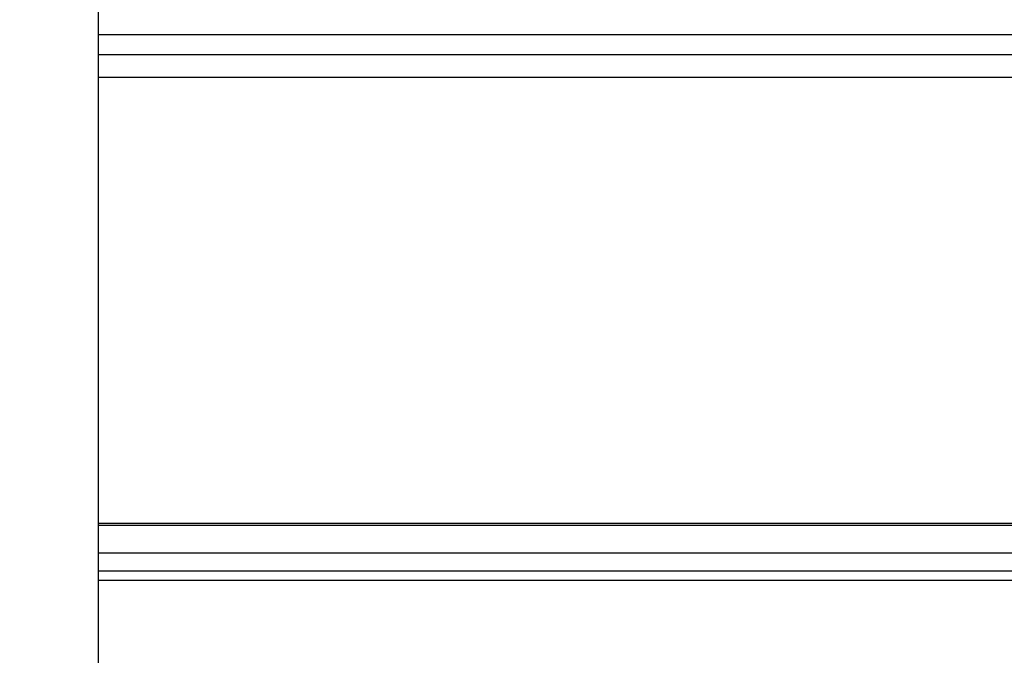
# Model space of a CAD drawing. Units: millimetres. Extents: x 50 to 2082, y 50 to 1435.
# Drawn here: x 586 to 630, y 928 to 956 of the extents above; entities that cross this region are included whole.
import ezdxf

# ---------------------------------------------------------------- set-up
doc = ezdxf.new("R2010")
doc.units = ezdxf.units.MM
doc.header["$LTSCALE"] = 5
doc.styles.add('SLDTEXTSTYLE0', font='TXT', dxfattribs={"width": 0.75})
doc.dimstyles.new('SLDDIMSTYLE0', dxfattribs={"dimtxt": 17.5, "dimasz": 16.51, "dimexe": 0, "dimexo": 0.0625, "dimgap": 4.375, "dimtad": 1, "dimlfac": 0.6, "dimrnd": 1e-09, "dimzin": 12, "dimdsep": 46, "dimtxsty": 'SLDTEXTSTYLE0', "dimsah": 1, "dimcen": 0.09, "dimadec": 0, "dimazin": 3, "dimtfac": 1, "dimtofl": 0, "dimtmove": 0, "dimatfit": 3, "dimfxl": 1, "dimfrac": 2, "dimtolj": 1, "dimtzin": 12, "dimarcsym": 0})

# ---------------------------------------------------------------- blocks, each defined once
blk = doc.blocks.new('_D')
at = {"color": 7, "linetype": 'Continuous', "lineweight": 0}
for p, q in [((349.462, 977.403), (349.462, 1194.969)), ((1286.454, 952.101), (1286.454, 1194.969)), ((349.462, 1189.969), (1286.454, 1189.969))]:
    blk.add_line(p, q, dxfattribs=at)
at = {"color": 7, "linetype": 'Continuous', "lineweight": 18}
for points in [[(349.462, 1189.969), (365.972, 1187.429), (365.972, 1192.509)], [(1286.454, 1189.969), (1269.944, 1192.509), (1269.944, 1187.429)]]:
    blk.add_solid(points, dxfattribs=at)
at = {"color": 7, "linetype": 'Continuous', "lineweight": 18, "insert": (798.562, 1212.528), "char_height": 17.5, "attachment_point": 1, "style": 'SLDTEXTSTYLE0'}
blk.add_mtext('560', dxfattribs=at)

msp = doc.modelspace()

# ---------------------------------------------------------------- linework, layer by layer
at = {"color": 7, "linetype": 'Continuous', "lineweight": 25}
for p, q in [((589.681, 986.556), (589.681, 924.139)), ((589.681, 955.244), (654.812, 955.244)), ((589.681, 954.351), (654.812, 954.351)), ((589.681, 953.363), (654.212, 953.363)), ((589.681, 933.702), (653.378, 933.702)), ((589.681, 933.609), (653.378, 933.609)), ((589.681, 932.39), (654.713, 932.39)), ((589.681, 931.594), (654.713, 931.594)), ((589.681, 931.176), (653.619, 931.176))]:
    msp.add_line(p, q, dxfattribs=at)

# ---------------------------------------------------------------- dimensions: what is measured, and where the dimension line sits
at = {"color": 7, "linetype": 'Continuous', "lineweight": 18}
dim = msp.add_linear_dim(base=(1286.454, 1189.969), p1=(349.462, 972.403), p2=(1286.454, 947.101), text='560', dimstyle='SLDDIMSTYLE0', dxfattribs=at)
dim.commit()
dim.dimension.update_dxf_attribs({"geometry": '_D', "text_midpoint": (817.958, 1189.969), "dimtype": 160})

doc.saveas('drawing.dxf')
